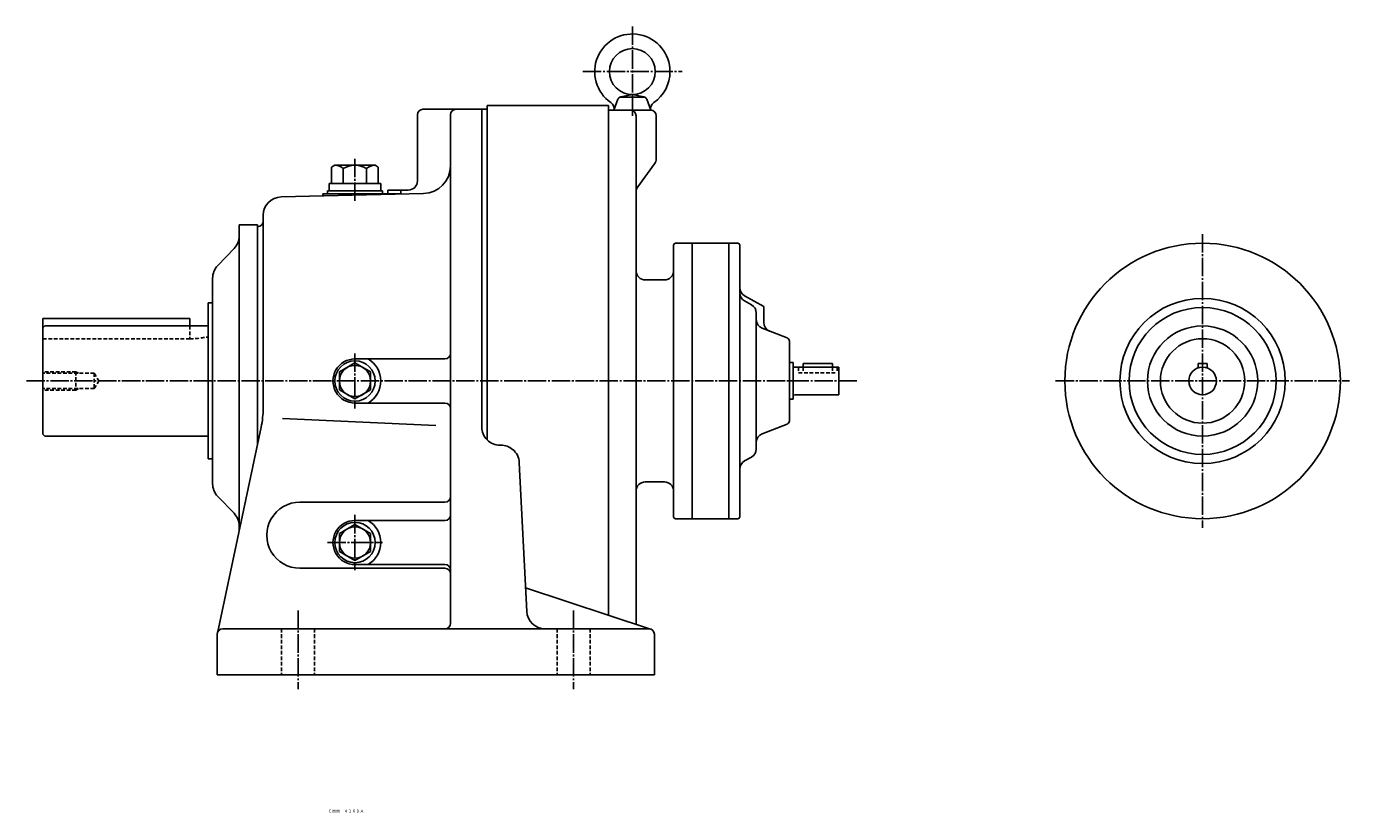
# Model space of a CAD drawing. Extents: x -605 to 711, y -235 to 855.
# Drawn here: x -9 to 711, y -235 to 193 of the extents above; entities that cross this region are included whole.
import ezdxf
from ezdxf.enums import TextEntityAlignment as Align

# ---------------------------------------------------------------- set-up
doc = ezdxf.new("R2010")
doc.units = 0
doc.linetypes.add('DASHDOT', pattern=[13, 10, -1, 1, -1])
doc.linetypes.add('DASHED', pattern=[3, 2, -1])
doc.layers.add('1', color=7, linetype='CONTINUOUS')
doc.styles.add('KNJYOKO', font='txt', dxfattribs={"height": 1, "bigfont": 'bigfont'})

msp = doc.modelspace()

# ---------------------------------------------------------------- linework, layer by layer
at = {"layer": '1', "color": 4, "linetype": 'DASHDOT'}
for p, q in [((320.929993, 193.098007), (320.929993, 144.393005)), ((293.976013, 168.5), (348.148987, 168.5)), ((169.929993, 121.066002), (169.929993, 97.473801)), ((631.403015, 80), (631.403015, -80)), ((169.929993, 14.9998), (169.929993, -15)), ((-8.92969, 0), (443.209989, 0)), ((551.403015, 0), (711.403015, 0)), ((169.929993, -73), (169.929993, -103)), ((154.929993, -88), (184.929993, -88)), ((138.929993, -125), (138.929993, -167.794006)), ((288.929993, -125), (288.929993, -167.794006))]:
    msp.add_line(p, q, dxfattribs=at)
at = {"layer": '1', "color": 7, "linetype": 'CONTINUOUS'}
for p, q in [((310.929993, 147.5), (313.093994, 153.445007)), ((313.984985, 154.5), (327.873993, 154.5)), ((320.929993, 156), (314.578003, 154.720993)), ((327.281006, 154.720993), (320.929993, 156)), ((330.929993, 147.5), (328.765991, 153.445007)), ((203.929993, 145), (203.929993, 109)), ((206.929993, 148), (241.929993, 148)), ((221.929993, 145), (221.929993, -132)), ((238.929993, 148), (238.929993, -25)), ((241.929993, 150), (241.929993, -32.141602)), ((241.929993, 150), (307.929993, 150)), ((307.929993, 150), (307.929993, -127.544983)), ((307.929993, 147.5), (330.929993, 147.5)), ((307.929993, 147.5), (307.929993, 0)), ((310.929993, 147.5), (330.929993, 147.5)), ((322.929993, 144.5), (322.929993, 0)), ((333.929993, 144.5), (333.929993, 121.137001)), ((158.929993, 117.5), (157.227997, 116.516998)), ((157.227997, 116.516998), (157.227997, 107.5)), ((180.929993, 117.5), (158.929993, 117.5)), ((163.578995, 107.5), (163.578995, 115.767998)), ((176.281006, 107.5), (176.281006, 115.767998)), ((182.630997, 116.516998), (180.929993, 117.5)), ((182.632004, 107.5), (182.632004, 116.516998)), ((323.89801, 105.82), (332.962006, 118.18)), ((129.684998, 100.238998), (207.296997, 102.140999)), ((152.429993, 102), (152.429993, 100.795998)), ((152.429993, 102), (194.929993, 102)), ((184.929993, 103.5), (154.929993, 103.5)), ((154.929993, 102), (154.929993, 103.5)), ((184.929993, 102), (154.929993, 102)), ((183.929993, 107.5), (155.929993, 107.5)), ((155.929993, 103.5), (155.929993, 107.5)), ((183.929993, 103.5), (183.929993, 107.5)), ((184.929993, 102), (184.929993, 103.5)), ((187.783005, 104), (198.929993, 104)), ((187.783005, 104), (187.783005, 102)), ((194.929993, 104), (194.929993, 102)), ((119.93, 90.241898), (119.93, -14.749001)), ((106.93, 84.999702), (106.93, -81.1968)), ((106.93, 84.999702), (116.93, 84.999702)), ((116.93, 84.999702), (116.93, -34.123001)), ((116.93, 83.999702), (116.93, -34.123001)), ((95.239799, 62.9067), (104.120003, 72.092697)), ((343.429993, 73.999802), (343.429993, 0)), ((344.429993, 74.999802), (373.429993, 74.999802)), ((353.429993, 74.999802), (353.429993, 0)), ((373.429993, 74.999802), (373.429993, 0)), ((373.429993, 74.999802), (378.429993, 74.999802)), ((373.429993, 74.999802), (373.429993, 0)), ((379.429993, 73.999802), (379.429993, 0)), ((92.429901, 55.956501), (92.429901, -55.956997)), ((327.929993, 54.999802), (338.429993, 54.999802)), ((382.001007, 46.430901), (392.497009, 40.6003)), ((382.002014, 43.570999), (385.858002, 41.428501)), ((89.999901, 42.499802), (89.999901, -42.5)), ((89.999901, 42.499802), (92.429901, 42.499802)), ((388.429993, 37.057899), (388.429993, 0)), ((392.497009, 40.6003), (392.497009, 31.8386)), ((-0.000156, 28.9998), (0.999829, 29.999701)), ((0, 33.999802), (0, -29)), ((0, 33.999802), (80, 33.999802)), ((1, 29.9998), (89.999901, 29.9998)), ((80, 33.999802), (80, 29.9998)), ((391.617004, 28.76), (405.154999, 23.4956)), ((406.429993, 21.631599), (406.429993, 0)), ((161.429993, 4.89244), (169.929993, 9.79989)), ((169.929993, 12), (218.929993, 12)), ((169.929993, 9.79985), (178.429993, 4.89239)), ((406.429993, 9.99975), (408.429993, 9.99975)), ((408.429993, 9.99975), (408.429993, 0)), ((409.429993, 7.49975), (433.429993, 7.49975)), ((413.929993, 9.5), (429.929993, 9.5)), ((413.929993, 9.5), (413.929993, 7.49975)), ((429.929993, 9.5), (429.929993, 7.49975)), ((433.429993, 7.49975), (433.429993, 0)), ((628.903015, 9.5), (628.903015, 7.07107)), ((628.903015, 9.5), (633.903015, 9.5)), ((633.903015, 9.5), (633.903015, 7.07107)), ((161.429993, 4.89233), (161.429993, -4.89258)), ((178.429993, 4.89233), (178.429993, -4.89258)), ((307.929993, 0), (307.929993, -121.327003)), ((322.929993, 0), (322.929993, -132.518997)), ((343.429993, 0), (343.429993, -74)), ((353.429993, 0), (353.429993, -75)), ((373.429993, 0), (373.429993, -75)), ((373.429993, 0), (373.429993, -75)), ((379.429993, 0), (379.429993, -74)), ((388.429993, 0), (388.429993, -37.058102)), ((406.429993, 0), (406.429993, -21.6318)), ((408.429993, 0), (408.429993, -10)), ((433.429993, 0), (433.429993, -7.5)), ((161.429993, -4.89271), (169.929993, -9.80016)), ((169.929993, -9.80008), (178.429993, -4.89262)), ((169.929993, -12), (218.929993, -12)), ((408.429993, -10), (406.429993, -10)), ((433.429993, -7.5), (409.429993, -7.5)), ((130.507996, -20.478901), (213.869995, -24.2437)), ((94.9953, -137.376999), (118.837997, -25.138901)), ((405.153992, -23.495899), (391.617004, -28.7603)), ((-0.000093, -29.0002), (0.999808, -30.000099)), ((1, -30), (89.999901, -30)), ((248.929993, -35), (249.417007, -35)), ((89.999901, -42.5), (92.429901, -42.5)), ((385.858002, -41.428799), (382.001007, -43.571201)), ((259.403992, -44.500801), (263.45401, -125.499001)), ((338.429993, -55), (327.929993, -55)), ((104.120003, -72.093201), (95.239899, -62.907299)), ((139.929993, -66.000198), (218.929993, -66.000198)), ((161.429993, -83.107498), (169.929993, -78.199997)), ((169.929993, -76.000198), (218.929993, -76.000198)), ((169.929993, -78.200203), (178.429993, -83.107597)), ((373.429993, -75), (344.429993, -75)), ((378.429993, -75), (373.429993, -75)), ((161.429993, -83.107597), (161.429993, -92.892502)), ((178.429993, -83.107597), (178.429993, -92.892502)), ((161.429993, -92.8927), (169.929993, -97.800102)), ((169.929993, -97.800003), (178.429993, -92.892601)), ((169.929993, -99.999901), (218.929993, -99.999901)), ((139.929993, -102), (218.929993, -102)), ((262.80899, -112.585999), (330.873993, -135.153)), ((97.929901, -135), (329.929993, -135)), ((94.929901, -138), (94.929901, -160)), ((332.929993, -138), (332.929993, -160)), ((94.929901, -160), (332.929993, -160))]:
    msp.add_line(p, q, dxfattribs=at)
at = {"layer": '1', "color": 7, "linetype": 'DASHED'}
for p, q in [((80, 29.9998), (80, 23)), ((0, 23), (80, 23)), ((411.429993, 7.49975), (411.429993, 4.5)), ((413.929993, 7.49975), (413.929993, 4.5)), ((429.929993, 7.49975), (429.929993, 4.5)), ((432.429993, 7.49975), (432.429993, 4.5)), ((18, 4.99975), (0, 4.99975)), ((28, 4.18774), (0, 4.18774)), ((17.9998, 4.99981), (19.4063, 4.18779)), ((18, 4.99976), (18, -5)), ((27.999901, 4.18778), (30.4179, -0.000267)), ((28, 4.18774), (28, -4.187991)), ((411.429993, 4.5), (432.429993, 4.5)), ((28, -4.18799), (0, -4.18799)), ((18, -5), (0, -5)), ((18, -5.00016), (19.406401, -4.18816)), ((27.999701, -4.1881), (30.4177, -0.000095)), ((129.929993, -135), (129.929993, -160)), ((147.929993, -135), (147.929993, -160)), ((279.929993, -135), (279.929993, -160)), ((297.929993, -135), (297.929993, -160))]:
    msp.add_line(p, q, dxfattribs=at)
at = {"layer": '1', "color": 7, "linetype": 'CONTINUOUS'}
for centre, radius in [((320.929993, 168.5), 12.5), ((631.403015, 0), 75), ((631.403015, 0), 44.999901), ((631.403015, 0), 39.999901), ((631.403015, 0), 30.000099), ((631.403015, 0), 23.000099), ((169.929993, 0), 11), ((169.929993, 0), 8.5), ((631.403015, 0), 7.5), ((169.929993, -88), 11), ((169.929993, -88), 8.5)]:
    msp.add_circle(centre, radius, dxfattribs=at)
for centre, radius, start, end in [((320.929993, 168.5), 20.5, 0, 235.400666), ((320.929993, 168.5), 20.500708, 304.599394, 0), ((307.018005, 148.332993), 3.99969, 347.979339, 55.408265), ((314.972992, 152.761002), 1.999396, 101.393973, 160.007003), ((326.885986, 152.761002), 2.000571, 19.993, 78.605172), ((334.84201, 148.332993), 4.000171, 124.591719, 192.020569), ((206.929993, 145), 3, 90, 180), ((224.929993, 145), 3, 90, 180), ((319.929993, 144.5), 3, 0, 90), ((330.929993, 144.5), 3, 0, 90), ((158.929993, 110.393997), 7.10585, 49.137196, 90), ((169.929993, 104.990997), 12.509161, 59.488652, 120.511283), ((180.929993, 110.393997), 7.106003, 90, 130.8627), ((206.929993, 117.137001), 15.000492, 271.401945, 0), ((328.929993, 121.137001), 5.000098, 323.744384, 0), ((198.929993, 109), 5, 270.000001, 0), ((327.929993, 102.862999), 5.000073, 143.744186, 180), ((129.929993, 90.241898), 10.000102, 91.403845, 180), ((116.93, 87), 3, 270.000001, 0), ((96.929901, 79.043198), 10.000139, 315.971984, 0), ((344.429993, 73.999802), 1, 90, 180), ((378.429993, 73.999802), 1, 0, 90), ((102.43, 55.956501), 10.000139, 135.971175, 180), ((327.929993, 59.999802), 5, 180, 270.000001), ((338.429993, 59.999802), 5, 270.000001, 0), ((384.429993, 50.8018), 5, 180, 240.937745), ((384.429993, 47.941898), 5, 180, 240.937745), ((383.429993, 37.057899), 5, 359.99887, 60.946992), ((393.429993, 33.4202), 5, 180, 248.741731), ((397.497009, 31.8386), 5, 180, 248.740998), ((404.429993, 21.631599), 2, 0, 68.74637), ((218.929993, 14.9998), 3, 270.000001, 0), ((169.929993, 0), 12, 90, 270.000001), ((169.929993, 0), 13.999954, 301.00241, 58.99759), ((409.429993, 8.5), 1, 180, 270.000001), ((218.929993, -15), 3, 0, 90), ((409.429993, -8.50024), 1, 90, 180), ((69.929901, -14.749), 50.000496, 348.006774, 0), ((248.929993, -25), 10, 180, 270.000001), ((393.429993, -33.420399), 5.000251, 111.258689, 180), ((404.429993, -21.6318), 2.000033, 291.25363, 0), ((249.417007, -45), 10.000235, 50.855084, 90), ((249.417007, -45), 10.000468, 2.862414, 50.855084), ((383.429993, -37.058102), 4.999912, 299.052458, 0), ((384.429993, -47.942101), 5.000299, 119.062804, 180), ((102.43, -55.957001), 10.000099, 180, 224.028412), ((327.929993, -60), 5, 90, 180), ((338.429993, -60), 5, 0, 90), ((218.929993, -63), 3, 270.000001, 0), ((139.929993, -83.999901), 17.999901, 90, 270.000001), ((96.929901, -79.043503), 10.000099, 0.000568, 44.028447), ((169.929993, -88), 12, 90, 270.000001), ((169.929993, -88), 13.999954, 301.00241, 58.99759), ((218.929993, -73), 3, 270.000001, 0), ((344.429993, -74), 1, 180, 270.000001), ((378.429993, -74), 1, 270.000001, 0), ((218.929993, -103), 3, 0, 90), ((218.929993, -105), 3, 0, 90), ((273.441986, -125), 9.999458, 182.860412, 270.000001), ((97.929901, -138), 3, 90, 180), ((218.929993, -132), 3, 270.000001, 0), ((329.929993, -138), 3, 0, 90)]:
    msp.add_arc(centre, radius, start, end, dxfattribs=at)
at = {"layer": '1', "color": 7, "linetype": 'DASHED'}
msp.add_arc((80, 69.999802), 47, 270.000001, 282.284483, dxfattribs=at)
at = {"layer": '1', "color": 8, "linetype": 'CONTINUOUS'}
msp.add_point((0, 0), dxfattribs=at)
msp.add_point((0, 0), dxfattribs=at)

# ---------------------------------------------------------------- texts
at = {"layer": '1', "color": 4, "linetype": 'CONTINUOUS', "style": 'KNJYOKO'}
msp.add_text('ＣＨＨ－４１６ＤＡ', height=4.3, dxfattribs=at).set_placement((155.244998, -235.044006), (174.802998, -235.044006), align=Align.ALIGNED)

doc.saveas('drawing.dxf')
